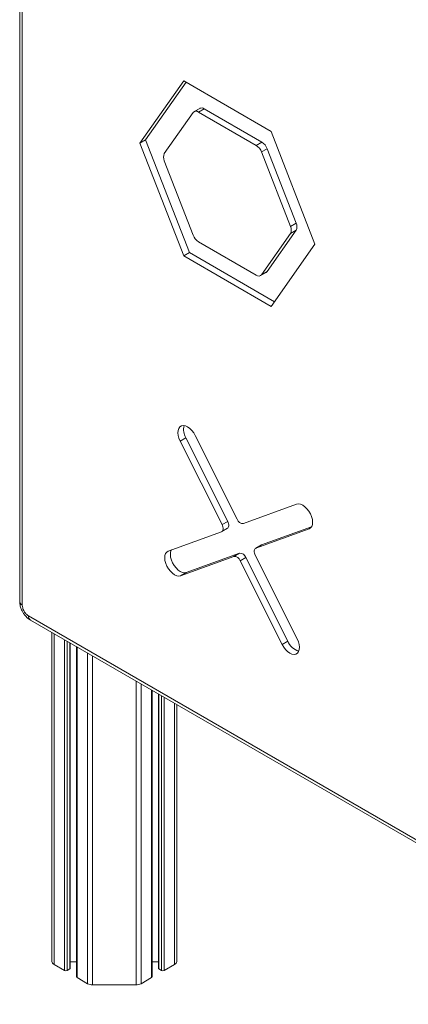
# Model space of a CAD drawing. Units: millimetres. Extents: x -1187 to 3674, y -2190 to 665.
# Drawn here: x 1275 to 1494, y -1731 to -1177 of the extents above; entities that cross this region are included whole.
import ezdxf

# ---------------------------------------------------------------- set-up
doc = ezdxf.new("R2010")
doc.units = ezdxf.units.MM

msp = doc.modelspace()

# ---------------------------------------------------------------- linework, layer by layer
at = {"color": 7, "linetype": 'Continuous', "lineweight": 15}
for p, q in [((1274.85, -867.73), (1274.85, -1504.63)), ((1276.31, -1506.67), (1276.31, -869.77)), ((1342.56, -1246.86), (1367.16, -1211.86)), ((1368.5, -1212.64), (1345.74, -1245.02)), ((1367.16, -1211.86), (1416.35, -1240.26)), ((1376.24, -1227.3), (1373.06, -1229.13)), ((1378.67, -1227.54), (1375.49, -1229.37)), ((1378.67, -1227.54), (1411.2, -1246.31)), ((1356.25, -1252.78), (1372.52, -1229.64)), ((1375.49, -1229.37), (1408.02, -1248.15)), ((1416.35, -1240.26), (1440.95, -1303.66)), ((1345.74, -1245.02), (1342.56, -1246.86)), ((1345.74, -1245.02), (1370.34, -1308.42)), ((1367.16, -1310.26), (1342.56, -1246.86)), ((1411.2, -1246.31), (1408.02, -1248.15)), ((1414.18, -1250.02), (1411, -1251.85)), ((1414.18, -1250.02), (1430.44, -1291.93)), ((1372.52, -1298.67), (1356.25, -1256.75)), ((1411, -1251.85), (1427.26, -1293.77)), ((1430.44, -1291.93), (1427.26, -1293.77)), ((1427.26, -1297.74), (1411, -1320.88)), ((1430.44, -1295.9), (1414.18, -1319.04)), ((1430.44, -1295.9), (1427.26, -1297.74)), ((1408.02, -1321.15), (1375.49, -1302.37)), ((1440.95, -1303.66), (1416.35, -1338.66)), ((1370.34, -1308.42), (1367.16, -1310.26)), ((1416.35, -1338.66), (1367.16, -1310.26)), ((1370.34, -1308.42), (1418.19, -1336.04)), ((1410.45, -1321.39), (1413.63, -1319.55)), ((1414.18, -1319.04), (1411, -1320.88)), ((1373.66, -1411.3), (1397.26, -1458.35)), ((1368.32, -1412.57), (1365.13, -1414.41)), ((1388.74, -1461.45), (1365.13, -1414.41)), ((1391.93, -1459.62), (1368.32, -1412.57)), ((1400.89, -1460.86), (1430.75, -1449.97)), ((1391.93, -1459.62), (1388.74, -1461.45)), ((1358.51, -1476.33), (1388.38, -1465.43)), ((1388.57, -1465.34), (1391.75, -1463.5)), ((1437.7, -1463.82), (1407.84, -1474.72)), ((1439.11, -1462.63), (1411.02, -1472.88)), ((1410.83, -1472.97), (1407.65, -1474.81)), ((1407.84, -1474.72), (1411.02, -1472.88)), ((1411.02, -1472.88), (1410.83, -1472.97)), ((1398.51, -1477.45), (1368.65, -1488.34)), ((1395.33, -1479.28), (1398.51, -1477.45)), ((1395.33, -1479.28), (1365.46, -1490.18)), ((1398.95, -1481.8), (1402.14, -1479.96)), ((1422.56, -1528.84), (1398.95, -1481.8)), ((1425.74, -1527.01), (1402.14, -1479.96)), ((1407.47, -1478.69), (1431.08, -1525.74)), ((1368.65, -1488.34), (1365.46, -1490.18)), ((2114.23, -1994.47), (1279.85, -1512.79)), ((1280.88, -1515.08), (2115.27, -1996.76)), ((1293.02, -1522.09), (1293.02, -1707.1)), ((1303.31, -1710.86), (1303.31, -1528.03)), ((1422.56, -1528.84), (1425.74, -1527.01)), ((1306.87, -1530.09), (1306.87, -1715.81)), ((1349.36, -1715.81), (1349.36, -1554.61)), ((1352.92, -1556.67), (1352.92, -1710.86)), ((1363.21, -1562.61), (1363.21, -1707.1)), ((1294.19, -1708.73), (1300.09, -1712.13)), ((1303.31, -1707.39), (1306.87, -1707.39)), ((1349.36, -1707.39), (1352.92, -1707.39)), ((1356.14, -1712.13), (1362.04, -1708.73)), ((1301.51, -1712.13), (1303.01, -1711.26)), ((1307.16, -1716.22), (1313.06, -1719.62)), ((1343.17, -1719.62), (1349.07, -1716.22)), ((1353.22, -1711.26), (1354.72, -1712.13)), ((1315.89, -1720.3), (1340.34, -1720.3))]:
    msp.add_line(p, q, dxfattribs=at)
at = {"color": 8, "linetype": 'Continuous', "lineweight": 15}
for p, q in [((1437.7, -1463.82), (1438.49, -1463.37)), ((1294.19, -1522.77), (1294.19, -1708.73)), ((1300.09, -1526.17), (1300.09, -1712.13)), ((1301.51, -1526.99), (1301.51, -1712.13)), ((1303.01, -1527.86), (1303.01, -1711.26)), ((1307.16, -1530.25), (1307.16, -1716.22)), ((1313.06, -1533.66), (1313.06, -1719.62)), ((1315.89, -1535.29), (1315.89, -1720.3)), ((1340.34, -1549.41), (1340.34, -1720.3)), ((1343.17, -1551.04), (1343.17, -1719.62)), ((1349.07, -1554.44), (1349.07, -1716.22)), ((1353.22, -1556.84), (1353.22, -1711.26)), ((1354.72, -1557.71), (1354.72, -1712.13)), ((1356.14, -1558.53), (1356.14, -1712.13)), ((1362.04, -1561.93), (1362.04, -1708.73))]:
    msp.add_line(p, q, dxfattribs=at)
at = {"color": 7, "linetype": 'Continuous', "lineweight": 15, "flags": 128}
for points in [[(1414.18, -1319.04), (1413.93, -1319.33), (1413.63, -1319.55), (1413.63, -1319.55)], [(1365.13, -1414.41), (1364.47, -1412.83), (1364.05, -1411.25), (1363.9, -1409.75), (1364.02, -1408.41), (1364.41, -1407.29), (1365.06, -1406.45), (1365.92, -1405.93), (1366.95, -1405.76), (1368.11, -1405.94), (1369.33, -1406.47), (1370.56, -1407.32), (1371.73, -1408.45), (1372.78, -1409.8), (1373.66, -1411.3)], [(1430.75, -1449.97), (1431.79, -1449.8), (1432.95, -1449.98), (1434.17, -1450.51), (1435.39, -1451.36), (1436.56, -1452.49), (1437.61, -1453.84), (1438.49, -1455.34), (1439.16, -1456.92), (1439.58, -1458.5), (1439.73, -1460), (1439.6, -1461.34), (1439.21, -1462.46), (1438.57, -1463.3), (1437.7, -1463.82)], [(1388.38, -1465.43), (1388.73, -1465.23), (1389.02, -1464.9), (1389.21, -1464.48), (1389.31, -1463.96), (1389.31, -1463.38), (1389.21, -1462.75), (1389.02, -1462.1), (1388.74, -1461.45)], [(1391.75, -1463.5), (1391.92, -1463.39), (1392.2, -1463.07), (1392.39, -1462.64), (1392.49, -1462.13), (1392.49, -1461.54), (1392.4, -1460.92), (1392.2, -1460.27), (1391.93, -1459.62)], [(1365.46, -1490.18), (1364.43, -1490.35), (1363.27, -1490.17), (1362.05, -1489.64), (1360.83, -1488.79), (1359.66, -1487.66), (1358.61, -1486.31), (1357.73, -1484.81), (1357.06, -1483.23), (1356.64, -1481.65), (1356.49, -1480.15), (1356.61, -1478.81), (1357.01, -1477.69), (1357.65, -1476.85), (1358.51, -1476.33)], [(1360.29, -1475.68), (1360.19, -1475.85), (1359.8, -1476.97), (1359.67, -1478.31), (1359.82, -1479.81), (1360.24, -1481.39), (1360.91, -1482.97), (1361.79, -1484.47), (1362.84, -1485.82), (1364.01, -1486.95), (1365.23, -1487.8), (1366.45, -1488.33), (1367.61, -1488.51), (1368.65, -1488.34)], [(1407.84, -1474.72), (1407.48, -1474.92), (1407.2, -1475.24), (1407.01, -1475.67), (1406.91, -1476.18), (1406.91, -1476.77), (1407, -1477.39), (1407.2, -1478.04), (1407.47, -1478.69)], [(1431.08, -1525.74), (1431.75, -1527.32), (1432.17, -1528.9), (1432.32, -1530.39), (1432.2, -1531.74), (1431.8, -1532.86), (1431.16, -1533.7), (1430.3, -1534.22), (1429.26, -1534.39), (1428.11, -1534.21), (1426.88, -1533.67), (1425.66, -1532.82), (1424.49, -1531.7), (1423.44, -1530.35), (1422.56, -1528.84)]]:
    msp.add_lwpolyline(points, dxfattribs=at)
at = {"color": 7, "linetype": 'Continuous', "lineweight": 15}
for centre, radius, start, end in [((1374.14, -1231.03), 2.14, 50.7518, 139.4671), ((1377.25, -1229.54), 2.46, 54.5325, 114.157), ((1404, -1254.43), 7.46, 20.2268, 57.3622), ((1407.18, -1252.59), 7.46, 20.2268, 57.3622), ((1360.22, -1254.76), 4.44, 153.437, 206.563), ((1423.29, -1295.76), 4.44, 333.4366, 26.5634), ((1426.47, -1293.92), 4.44, 333.4366, 26.5634), ((1379.52, -1296.09), 7.46, 200.2271, 237.3622), ((1409.37, -1319.49), 2.14, 230.7512, 319.4682), ((1375.84, -1408.15), 8.73, 164.3164, 210.4382), ((1400.73, -1457.23), 3.64, 197.8705, 272.579), ((1398.67, -1481.08), 3.64, 17.8701, 92.5788), ((1395.49, -1482.92), 3.64, 17.8701, 92.5788), ((1434.42, -1523.48), 9.36, 202.127, 254.7822), ((1295.02, -1706.9), 2.01, 185.6945, 245.6255), ((1302.8, -1710.81), 0.503, 294.366, 354.3146), ((1353.42, -1710.81), 0.503, 185.6918, 245.6269), ((1361.21, -1706.9), 2.01, 294.3768, 354.3037), ((1300.8, -1710.77), 1.54, 242.6101, 297.3903), ((1307.37, -1715.76), 0.503, 185.6923, 245.6265), ((1348.86, -1715.76), 0.503, 294.3842, 354.2964), ((1355.43, -1710.77), 1.54, 242.6101, 297.3903), ((1315.78, -1714.53), 5.77, 241.9604, 271.1436), ((1340.45, -1714.53), 5.77, 268.8567, 298.0391)]:
    msp.add_arc(centre, radius, start, end, dxfattribs=at)
at = {"color": 8, "linetype": 'Continuous', "lineweight": 15}
for centre, radius, start, end in [((1277.35, -1504.38), 2.51, 185.6952, 245.6246), ((1282.24, -1513.09), 2.41, 172.8986, 235.7894)]:
    msp.add_arc(centre, radius, start, end, dxfattribs=at)
at = {"color": 7, "linetype": 'Continuous', "lineweight": 15}
for points, knots in [([(1274.85, -1504.63), (1274.87, -1505.09), (1274.9, -1506), (1275.16, -1507.24), (1275.49, -1508.34), (1275.92, -1509.44), (1276.32, -1510.19), (1276.55, -1510.61)], [0, 0, 0, 0, 0.226097, 0.446261, 0.605911, 0.773539, 1, 1, 1, 1]), ([(1279.85, -1512.79), (1279.4, -1512.48), (1278.72, -1512), (1277.9, -1511.02), (1277.33, -1510.17), (1276.87, -1509.25), (1276.43, -1508.04), (1276.36, -1507.21), (1276.31, -1506.67)], [0, 0, 0, 0, 0.239456, 0.368365, 0.500003, 0.631642, 0.760544, 1, 1, 1, 1]), ([(1276.55, -1510.61), (1276.88, -1511.14), (1277.34, -1511.87), (1278.14, -1512.84), (1278.87, -1513.6), (1279.82, -1514.41), (1280.52, -1514.85), (1280.88, -1515.08)], [0, 0, 0, 0, 0.287339, 0.40213, 0.592581, 0.789324, 1, 1, 1, 1])]:
    msp.add_open_spline(points, degree=3, knots=knots, dxfattribs=at)

doc.saveas('drawing.dxf')
